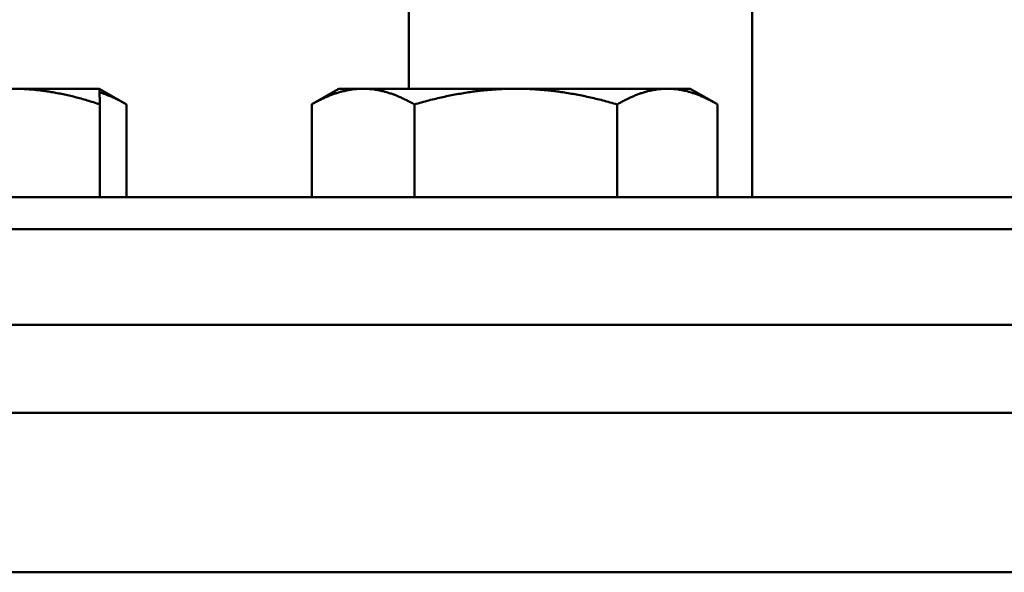
# Model space of a CAD drawing. Extents: x -389 to 5256, y -420 to 1853.
# Drawn here: x -348 to -287, y 828 to 863 of the extents above; entities that cross this region are included whole.
import ezdxf

# ---------------------------------------------------------------- set-up
doc = ezdxf.new("R2010")
doc.units = 0
doc.layers.get('0').update_dxf_attribs({"linetype": 'CONTINUOUS'})
doc.layers.add('AM_0', color=7, linetype='CONTINUOUS', lineweight=50)

# ---------------------------------------------------------------- blocks, each defined once
blk = doc.blocks.new('3541-09-10')
at = {"layer": 'AM_0'}
for p, q in [((-407.75, 105.3), (-407.75, 113.5)), ((-386.25, 98.5), (-386.25, 113.5)), ((-427.127, 105.3), (-432.564, 105.3)), ((-427.127, 105.3), (-425.474, 104.346)), ((-427.127, 105.3), (-427.127, 105.3)), ((-412.116, 105.3), (-413.769, 104.346)), ((-410.606, 105.3), (-412.116, 105.3)), ((-401.043, 105.3), (-410.606, 105.3)), ((-391.553, 105.3), (-401.043, 105.3)), ((-390.116, 105.3), (-391.553, 105.3)), ((-390.116, 105.3), (-388.463, 104.346)), ((-427.085, 104.318), (-427.085, 98.5)), ((-425.426, 104.318), (-425.426, 98.5)), ((-413.818, 104.318), (-413.818, 98.5)), ((-407.394, 104.318), (-407.394, 98.5)), ((-394.692, 104.318), (-394.692, 98.5)), ((-388.415, 104.318), (-388.415, 98.5)), ((-463, 98.5), (-137, 98.5)), ((-135, 96.5), (-465, 96.5)), ((-135, 90.5), (-465, 90.5)), ((-127, 85), (-473, 85)), ((-127, 75), (-473, 75))]:
    blk.add_line(p, q, dxfattribs=at)
for points, weights in [([(-427.085, 104.318), (-430.021, 105.3), (-432.564, 105.3)], [1.09886071626, 1.08805233719, 1]), ([(-427.127, 105.3), (-427.108, 105.289), (-427.085, 104.318)], [1.00200943017, 1.08817628895, 1.09886071626]), ([(-425.426, 104.318), (-426.313, 104.836), (-427.108, 105.076)], [1.09886071626, 1.09313520158, 1.06573402095]), ([(-410.606, 105.3), (-412.096, 105.3), (-413.818, 104.318)], [1, 1.08805233719, 1.09886071626]), ([(-407.394, 104.318), (-409.115, 105.3), (-410.606, 105.3)], [1.09886071626, 1.08805233719, 1]), ([(-401.043, 105.3), (-403.99, 105.3), (-407.394, 104.318)], [1, 1.08805233719, 1.09886071626]), ([(-394.692, 104.318), (-398.095, 105.3), (-401.043, 105.3)], [1.09886071626, 1.08805233719, 1]), ([(-391.553, 105.3), (-393.01, 105.3), (-394.692, 104.318)], [1, 1.08805233719, 1.09886071626]), ([(-388.415, 104.318), (-390.097, 105.3), (-391.553, 105.3)], [1.09886071626, 1.08805233719, 1]), ([(-413.818, 104.318), (-413.794, 104.332), (-413.769, 104.346)], [1.09886071626, 1.09870392288, 1.09853087404])]:
    blk.add_rational_spline(points, weights, degree=2, dxfattribs=at)

msp = doc.modelspace()

# ---------------------------------------------------------------- block references
msp.add_blockref('3541-09-10', (83.762, 753.29))

doc.saveas('drawing.dxf')
